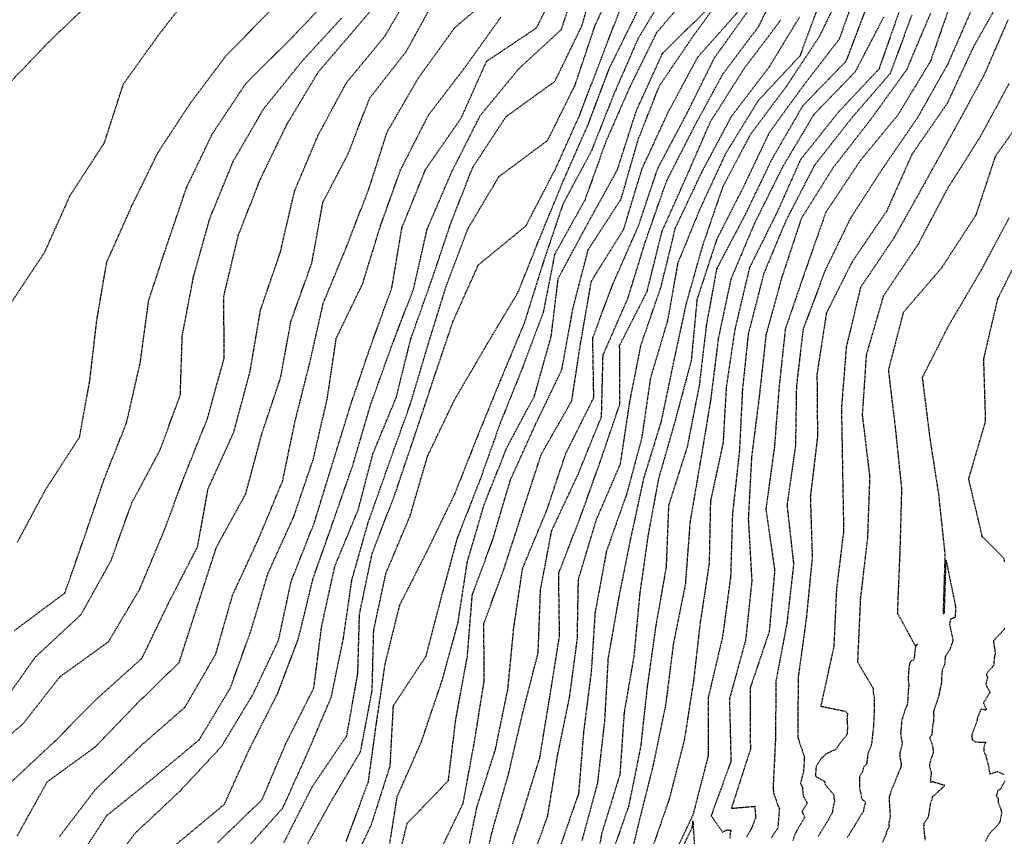
# Model space of a CAD drawing. Units: feet. Extents: x 2026946 to 2036683, y 13721141 to 13728098.
# Drawn here: x 2027631 to 2027866, y 13724647 to 13724841 of the extents above; entities that cross this region are included whole.
import ezdxf

# ---------------------------------------------------------------- set-up
doc = ezdxf.new("R2010")
doc.units = ezdxf.units.FT
doc.header["$MEASUREMENT"] = 0
doc.linetypes.add('HIDDEN2', pattern=[0.1875, 0.125, -0.0625])
for name, color, linetype in [('C-TOPO-EG1228500', 1, 'Continuous'), ('CE-TOPO-MAJR', 37, 'HIDDEN2'), ('CE-TOPO-MINR', 39, 'HIDDEN2')]:
    doc.layers.add(name, color=color, linetype=linetype)

# ---------------------------------------------------------------- blocks, each defined once
blk = doc.blocks.new('*U103')
at = {"layer": 'CE-TOPO-MAJR', "color": 37, "linetype": 'HIDDEN2', "lineweight": -3}
for points, elevation in [([(2027872.41, 13724820.76), (2027863.93, 13724808.84), (2027863.86, 13724808.73), (2027859.24, 13724794.78), (2027859.17, 13724794.66), (2027851.1, 13724782.24), (2027851.03, 13724782.13), (2027841.92, 13724771.53), (2027841.88, 13724771.41), (2027838.38, 13724757.88), (2027838.37, 13724757.75), (2027840.06, 13724743.58), (2027840.07, 13724743.45), (2027841.52, 13724729.41), (2027841.51, 13724729.28), (2027841.11, 13724714.63), (2027841.1, 13724714.5), (2027840.51, 13724700.04), (2027840.5, 13724699.9), (2027840.57, 13724699.78), (2027840.57, 13724699.77), (2027840.57, 13724699.77), (2027840.58, 13724699.77), (2027840.58, 13724699.76), (2027840.63, 13724699.66), (2027840.66, 13724699.58), (2027840.66, 13724699.59), (2027840.68, 13724699.55), (2027841.84, 13724697.5), (2027844.75, 13724692.08), (2027845.17, 13724692.51), (2027845.2, 13724692.51), (2027845.18, 13724692.22), (2027844.85, 13724691.89), (2027844.75, 13724691.3), (2027844.48, 13724688.77), (2027843.59, 13724688.27), (2027843.4, 13724687.67), (2027843.16, 13724685.93), (2027843.12, 13724684.47), (2027843.07, 13724684.36), (2027843.1, 13724683.95), (2027843.27, 13724682.6), (2027843.09, 13724681.43), (2027842.96, 13724678.56), (2027842.8, 13724677.84), (2027842.53, 13724677.23), (2027842.2, 13724676.45), (2027841.73, 13724674.83), (2027841.51, 13724674.19), (2027841.5, 13724673.68), (2027841.36, 13724671.82), (2027841.29, 13724671.22), (2027841.38, 13724670.34), (2027841.67, 13724668.8), (2027841.12, 13724666.59), (2027841.14, 13724665.4), (2027841.44, 13724663.87), (2027841.3, 13724662.98), (2027840.8, 13724661.84), (2027839.73, 13724659.16), (2027839.48, 13724658.55), (2027839.33, 13724658.28), (2027838.55, 13724656.04), (2027838.58, 13724654.94), (2027838.81, 13724651.52), (2027838.73, 13724650.89), (2027838.48, 13724649.95), (2027838.53, 13724648.98), (2027837.98, 13724647.81), (2027837.79, 13724647.13), (2027837.01, 13724645.22)], 990), ([(2027853.27, 13724845.36), (2027848.42, 13724831.48), (2027848.37, 13724831.37), (2027840.71, 13724818.74), (2027840.64, 13724818.64), (2027831.68, 13724807.76), (2027831.61, 13724807.67), (2027823.48, 13724795.47), (2027823.42, 13724795.37), (2027818.54, 13724781.48), (2027818.5, 13724781.37), (2027813.8, 13724767.64), (2027813.77, 13724767.53), (2027812.31, 13724753.85), (2027812.29, 13724753.74), (2027811.18, 13724739.48), (2027811.17, 13724739.36), (2027809.15, 13724724.71), (2027809.15, 13724724.59), (2027811.24, 13724710.15), (2027811.25, 13724710.03), (2027809.94, 13724695.5), (2027809.93, 13724695.38), (2027805.4, 13724682.02), (2027805.37, 13724681.91), (2027805.45, 13724667.48), (2027805.45, 13724667.36), (2027800.97, 13724653.47), (2027800.94, 13724653.37), (2027800.96, 13724653.34), (2027800.96, 13724653.34), (2027800.96, 13724653.34), (2027800.97, 13724653.34), (2027800.97, 13724653.34), (2027800.97, 13724653.34), (2027800.98, 13724653.34), (2027801, 13724653.34), (2027801, 13724653.34), (2027801.01, 13724653.34), (2027801.05, 13724653.34), (2027801.7, 13724653.39), (2027802.53, 13724653.46), (2027806.5, 13724653.81), (2027806.48, 13724653.61), (2027806.72, 13724651.2), (2027806.7, 13724651.01), (2027806.48, 13724650.58), (2027806.24, 13724649.89), (2027805.72, 13724648.54), (2027805.6, 13724648.27), (2027804.49, 13724646.47)], 985), ([(2027833.51, 13724845.32), (2027828.22, 13724831.42), (2027828.16, 13724831.34), (2027817.96, 13724820.82), (2027817.9, 13724820.74), (2027810.54, 13724808.01), (2027810.49, 13724807.91), (2027804.32, 13724795.07), (2027804.27, 13724794.97), (2027797.42, 13724781.97), (2027797.39, 13724781.87), (2027794.93, 13724768.44), (2027794.92, 13724768.34), (2027793.25, 13724754.12), (2027793.22, 13724754.02), (2027790.37, 13724739.43), (2027790.34, 13724739.33), (2027785.94, 13724725.55), (2027785.93, 13724725.45), (2027785.36, 13724710.87), (2027785.34, 13724710.77), (2027782.84, 13724696.54), (2027782.83, 13724696.43), (2027780.87, 13724682.5), (2027780.85, 13724682.4), (2027779.28, 13724668.09), (2027779.27, 13724667.99), (2027776.42, 13724653.91), (2027776.39, 13724653.81), (2027771.53, 13724639.86)], 980), ([(2027746.26, 13724637.45), (2027750.9, 13724651.36), (2027750.92, 13724651.45), (2027755.21, 13724665.36), (2027755.24, 13724665.45), (2027757.58, 13724679.7), (2027757.6, 13724679.79), (2027759.93, 13724694.39), (2027759.93, 13724694.48), (2027759.73, 13724709.36), (2027759.75, 13724709.45), (2027764.81, 13724722.48), (2027764.85, 13724722.56), (2027769.55, 13724735.74), (2027769.59, 13724735.83), (2027774.34, 13724749.77), (2027774.34, 13724749.86), (2027774.27, 13724763.7), (2027774.31, 13724763.79), (2027780.8, 13724776.5), (2027780.83, 13724776.59), (2027784.39, 13724790.91), (2027784.43, 13724791), (2027789.99, 13724803.44), (2027790.03, 13724803.52), (2027795.94, 13724817.02), (2027795.98, 13724817.1), (2027803.93, 13724829.65), (2027803.98, 13724829.72), (2027812.77, 13724841.37)], 975), ([(2027719.06, 13724642.54), (2027721.2, 13724656.07), (2027721.23, 13724656.15), (2027727.05, 13724669.35), (2027727.06, 13724669.43), (2027731.8, 13724683.44), (2027731.85, 13724683.51), (2027735.71, 13724697.54), (2027735.73, 13724697.62), (2027737.93, 13724712.02), (2027737.95, 13724712.1), (2027741.92, 13724725.66), (2027741.95, 13724725.74), (2027747.37, 13724739.34), (2027747.4, 13724739.42), (2027753.92, 13724751.57), (2027753.95, 13724751.64), (2027757.92, 13724765.77), (2027757.95, 13724765.84), (2027759.62, 13724779.65), (2027759.64, 13724779.73), (2027766.6, 13724792.66), (2027766.64, 13724792.73), (2027773.72, 13724805.54), (2027773.74, 13724805.62), (2027778.29, 13724819.71), (2027778.32, 13724819.79), (2027784.5, 13724833.34), (2027784.54, 13724833.41), (2027794.71, 13724843.35)], 970), ([(2027683.98, 13724642.29), (2027693.92, 13724653.41), (2027693.95, 13724653.47), (2027699.94, 13724666.79), (2027699.97, 13724666.86), (2027705.49, 13724679.85), (2027708.36, 13724693.76), (2027708.37, 13724693.83), (2027710.4, 13724707.8), (2027710.42, 13724707.87), (2027714.39, 13724721.8), (2027714.41, 13724721.86), (2027719.39, 13724735.87), (2027719.4, 13724735.93), (2027724.38, 13724749.79), (2027724.4, 13724749.85), (2027728.61, 13724764.01), (2027728.62, 13724764.07), (2027728.65, 13724764.14), (2027733.05, 13724778.29), (2027738.07, 13724791.48), (2027738.1, 13724791.54), (2027738.12, 13724791.61), (2027745.44, 13724803.89), (2027745.48, 13724803.94), (2027757.02, 13724812.52), (2027757.08, 13724812.56), (2027763.61, 13724825.71), (2027763.64, 13724825.78), (2027768.36, 13724839.8), (2027768.38, 13724839.87), (2027774.52, 13724853.39)], 965), ([(2027640.69, 13724646.61), (2027640.72, 13724646.66), (2027649.33, 13724657.97), (2027649.38, 13724658), (2027659.92, 13724668.1), (2027659.96, 13724668.14), (2027670.53, 13724677.39), (2027670.57, 13724677.42), (2027677.93, 13724690.09), (2027677.94, 13724690.14), (2027681.93, 13724704.11), (2027681.95, 13724704.17), (2027688.14, 13724717.6), (2027688.17, 13724717.65), (2027693.89, 13724731.41), (2027693.9, 13724731.46), (2027696.79, 13724745.37), (2027696.8, 13724745.42), (2027700.44, 13724759.87), (2027700.45, 13724759.92), (2027703.56, 13724773.73), (2027703.58, 13724773.79), (2027709.19, 13724787.37), (2027709.2, 13724787.42), (2027714.4, 13724800.88), (2027714.43, 13724800.93), (2027718.78, 13724814.51), (2027718.8, 13724814.56), (2027726.2, 13724827.36), (2027726.23, 13724827.41), (2027734.86, 13724839.36), (2027734.89, 13724839.41), (2027746.24, 13724849.04)], 960), ([(2027629.94, 13724695.75), (2027641.9, 13724704.63), (2027641.93, 13724704.66), (2027646.78, 13724718.51), (2027646.8, 13724718.55), (2027651.35, 13724731.94), (2027651.38, 13724731.98), (2027656.68, 13724745.37), (2027656.69, 13724745.41), (2027659.92, 13724759.61), (2027659.93, 13724759.66), (2027661.92, 13724774.39), (2027661.93, 13724774.43), (2027666.34, 13724787.8), (2027666.36, 13724787.84), (2027670.97, 13724801.37), (2027670.99, 13724801.41), (2027677.12, 13724814.16), (2027677.15, 13724814.2), (2027685.11, 13724826.18), (2027685.14, 13724826.21), (2027695.16, 13724836.12), (2027695.2, 13724836.16), (2027704.94, 13724846.35)], 955)]:
    blk.add_lwpolyline(points, dxfattribs=dict(at, elevation=elevation))
at = {"layer": 'CE-TOPO-MINR', "color": 39, "linetype": 'HIDDEN2', "lineweight": -3}
for points, elevation in [([(2027871.07, 13724788.11), (2027864.48, 13724774.89), (2027864.41, 13724774.77), (2027861.11, 13724760.68), (2027861.05, 13724760.56), (2027861.5, 13724745.8), (2027861.52, 13724745.66), (2027857.48, 13724731.87), (2027857.5, 13724731.74), (2027860.67, 13724718.28), (2027860.69, 13724718.15), (2027860.75, 13724718.06), (2027860.75, 13724718.06), (2027860.76, 13724718.07), (2027860.76, 13724718.07), (2027860.76, 13724718.07), (2027860.77, 13724718.06), (2027860.77, 13724718.06), (2027860.79, 13724718.06), (2027860.8, 13724718.06), (2027860.81, 13724718.05), (2027865.77, 13724713.1), (2027865.78, 13724713.1), (2027865.81, 13724712.99), (2027866.12, 13724712.05)], 992), ([(2027866.1, 13724696.39), (2027865.96, 13724695.95), (2027865.19, 13724695.11), (2027863.44, 13724693.22), (2027863.71, 13724691.23), (2027863.88, 13724690.18), (2027863.68, 13724689.72), (2027863.48, 13724687.36), (2027862.04, 13724685.74), (2027861.72, 13724685.21), (2027862.05, 13724684.54), (2027861.86, 13724683.95), (2027861.63, 13724682.94), (2027861.86, 13724682.31), (2027862.53, 13724681.13), (2027862.56, 13724680.85), (2027861.04, 13724678.44), (2027861.69, 13724676.98), (2027861.66, 13724676.85), (2027861.66, 13724676.81), (2027861.57, 13724676.72), (2027860.49, 13724677), (2027859.63, 13724674.93), (2027859.45, 13724673.94), (2027858.28, 13724670.81), (2027858.27, 13724670.16), (2027858.39, 13724669.68), (2027859.08, 13724669.15), (2027861.63, 13724669.07), (2027861.13, 13724667.92), (2027861.17, 13724666.95), (2027861.6, 13724665.87), (2027862.25, 13724663.35), (2027862.6, 13724661.47), (2027864.41, 13724662.12), (2027866.07, 13724661.34)], 992), ([(2027866.23, 13724659.9), (2027864.99, 13724657.73), (2027864.56, 13724657.64), (2027864.05, 13724656.24), (2027864.6, 13724655.69), (2027864.59, 13724654.74), (2027865.25, 13724652.94), (2027865.38, 13724652.24), (2027864.99, 13724650.22), (2027864.86, 13724649.85), (2027863.56, 13724648.32), (2027862.98, 13724647.85), (2027862.19, 13724646.77), (2027861.54, 13724645.45)], 992), ([(2027867.18, 13724794.1), (2027860.44, 13724781.51), (2027860.36, 13724781.39), (2027852.86, 13724768.6), (2027852.77, 13724768.5), (2027846.49, 13724756.09), (2027846.46, 13724755.97), (2027846.47, 13724755.84), (2027848.24, 13724741.75), (2027848.25, 13724741.62), (2027850.38, 13724727.89), (2027850.37, 13724727.76), (2027851.86, 13724713.8), (2027851.86, 13724713.67), (2027851.42, 13724699.82), (2027851.46, 13724699.75), (2027851.47, 13724699.75), (2027851.47, 13724699.75), (2027851.47, 13724699.76), (2027851.47, 13724699.76), (2027851.47, 13724699.76), (2027851.47, 13724699.75), (2027851.47, 13724699.76), (2027851.48, 13724699.76), (2027851.48, 13724699.76), (2027851.5, 13724699.77), (2027851.51, 13724699.78), (2027851.52, 13724699.78), (2027851.52, 13724699.79), (2027851.55, 13724699.81), (2027851.62, 13724699.86), (2027851.75, 13724699.95), (2027852.14, 13724712.48), (2027854.34, 13724701.66), (2027854.37, 13724700.62), (2027854.31, 13724698.87), (2027853.94, 13724698.68), (2027853.32, 13724698.45), (2027853.21, 13724698.41), (2027852.94, 13724697.29), (2027853.77, 13724693.45), (2027853.77, 13724693.29), (2027853.68, 13724693.06), (2027853.05, 13724691.15), (2027851.93, 13724689.48), (2027851.77, 13724687.5), (2027851.2, 13724686.35), (2027851.13, 13724685.3), (2027851.01, 13724683.16), (2027850.99, 13724683.05), (2027850.77, 13724682.15), (2027850.42, 13724680.28), (2027850.04, 13724679.05), (2027849.1, 13724676.31), (2027849.14, 13724676.12), (2027849.2, 13724675.14), (2027849.11, 13724673.87), (2027848.91, 13724672.98), (2027848.75, 13724670.86), (2027848.52, 13724670.55), (2027848.21, 13724670.05), (2027848.61, 13724669.25), (2027848.99, 13724667.71), (2027849.06, 13724666.6), (2027848.15, 13724663.84), (2027848.15, 13724663.52), (2027848.61, 13724661.73), (2027848.42, 13724660.27), (2027848.37, 13724659.6), (2027848.9, 13724659.69), (2027851.73, 13724658.87), (2027851.67, 13724658.63), (2027849.79, 13724656.81), (2027848.82, 13724656.04), (2027848.72, 13724655.29), (2027848.45, 13724654.79), (2027847.95, 13724651.75), (2027847.88, 13724651.24), (2027846.84, 13724649.67), (2027846.78, 13724648.73), (2027847.12, 13724645.7)], 991), ([(2027867.16, 13724826.15), (2027860.32, 13724813.51), (2027860.26, 13724813.4), (2027852.45, 13724801.04), (2027852.38, 13724800.93), (2027845.54, 13724787.94), (2027845.48, 13724787.83), (2027837.21, 13724775.51), (2027837.14, 13724775.4), (2027837.11, 13724775.28), (2027833.09, 13724761.4), (2027833.08, 13724761.27), (2027832.14, 13724747.17), (2027832.14, 13724747.04), (2027833.9, 13724732.47), (2027833.91, 13724732.35), (2027833.39, 13724717.92), (2027833.38, 13724717.79), (2027831.67, 13724703.16), (2027831.67, 13724703.04), (2027831.02, 13724688.3), (2027831, 13724688.18), (2027831.05, 13724688.17), (2027831.05, 13724688.16), (2027831.05, 13724688.16), (2027831.07, 13724688.14), (2027831.07, 13724688.14), (2027831.09, 13724688.12), (2027831.1, 13724688.08), (2027831.48, 13724687.41), (2027832.73, 13724685.29), (2027834.7, 13724682.02), (2027834.71, 13724681.96), (2027834.71, 13724681.66), (2027834.79, 13724680.68), (2027835.04, 13724679.45), (2027834.98, 13724678.95), (2027834.98, 13724677.09), (2027834.98, 13724676.85), (2027834.95, 13724675.47), (2027834.85, 13724673.49), (2027834.65, 13724671.28), (2027834.6, 13724670.92), (2027834.39, 13724668.97), (2027834.2, 13724668.07), (2027833.48, 13724666.39), (2027833.18, 13724663.84), (2027832.41, 13724663.15), (2027832.38, 13724662.66), (2027832.1, 13724661.83), (2027831.47, 13724660.85), (2027831.48, 13724658.98), (2027831.51, 13724657.88), (2027831.81, 13724656.92), (2027831.94, 13724655.81), (2027832.16, 13724655.45), (2027832.9, 13724654.79), (2027832.5, 13724653.29), (2027832.38, 13724652.44), (2027832.01, 13724652.01), (2027830.45, 13724649.41), (2027830.38, 13724649.24), (2027830.28, 13724649.03), (2027830.13, 13724648.88), (2027828.54, 13724646.34)], 989), ([(2027866.9, 13724841.33), (2027861.21, 13724828.17), (2027861.15, 13724828.06), (2027854.16, 13724815.22), (2027854.09, 13724815.12), (2027847.01, 13724802.37), (2027846.95, 13724802.25), (2027839.84, 13724789.54), (2027839.77, 13724789.43), (2027831.79, 13724777.59), (2027831.73, 13724777.49), (2027828.35, 13724763.45), (2027828.33, 13724763.33), (2027827.17, 13724748.72), (2027827.17, 13724748.59), (2027827.44, 13724733.92), (2027827.43, 13724733.8), (2027827.69, 13724719.65), (2027827.7, 13724719.53), (2027825.99, 13724705.53), (2027825.98, 13724705.4), (2027825.36, 13724691.98), (2027825.34, 13724691.86), (2027822.28, 13724677.81), (2027822.28, 13724677.68), (2027822.3, 13724677.65), (2027822.31, 13724677.64), (2027822.32, 13724677.64), (2027822.33, 13724677.65), (2027822.47, 13724677.64), (2027822.49, 13724677.63), (2027822.66, 13724677.58), (2027828.04, 13724676.48), (2027828.47, 13724676.06), (2027828.59, 13724675.89), (2027828.6, 13724675.73), (2027828.57, 13724675.45), (2027828.48, 13724674.37), (2027828.55, 13724673.76), (2027828.62, 13724672.62), (2027828.57, 13724671.95), (2027828.56, 13724671.14), (2027828.27, 13724670.56), (2027826.96, 13724669), (2027825.82, 13724667.34), (2027824.1, 13724666.57), (2027823.43, 13724666.23), (2027822.51, 13724665.33), (2027822.23, 13724665), (2027822.14, 13724664.91), (2027822.13, 13724664.9), (2027821.13, 13724663.3), (2027821.1, 13724662.79), (2027820.96, 13724661.15), (2027820.99, 13724660.96), (2027823.12, 13724659.76), (2027823.33, 13724659), (2027823.44, 13724658.81), (2027825.31, 13724656.61), (2027825.37, 13724655.68), (2027825.51, 13724655.01), (2027825.09, 13724653.09), (2027825.02, 13724652.56), (2027825.01, 13724652.33), (2027824.96, 13724652.19), (2027824.78, 13724651.99), (2027824.3, 13724651.11), (2027824.2, 13724650.78), (2027823.29, 13724649.36), (2027822.15, 13724647.47), (2027821.59, 13724646.58)], 988), ([(2027865.9, 13724847.67), (2027858.62, 13724834.79), (2027858.57, 13724834.68), (2027852.43, 13724821.46), (2027852.37, 13724821.35), (2027844.07, 13724809.36), (2027844, 13724809.26), (2027837.95, 13724795.71), (2027837.89, 13724795.61), (2027829.76, 13724783.67), (2027829.71, 13724783.56), (2027823.61, 13724771.47), (2027823.57, 13724771.35), (2027821.34, 13724756.88), (2027821.33, 13724756.77), (2027821.46, 13724741.95), (2027821.45, 13724741.83), (2027819.77, 13724727.65), (2027819.75, 13724727.53), (2027820.2, 13724713.49), (2027820.22, 13724713.37), (2027818.79, 13724698.64), (2027818.77, 13724698.52), (2027816.86, 13724684.57), (2027816.84, 13724684.45), (2027816.77, 13724670.35), (2027816.77, 13724670.23), (2027816.78, 13724670.1), (2027816.79, 13724670.1), (2027816.79, 13724670.1), (2027816.8, 13724670.09), (2027816.8, 13724670.08), (2027816.8, 13724670.08), (2027816.82, 13724670.06), (2027816.84, 13724670.01), (2027818.32, 13724665.62), (2027818.21, 13724663.29), (2027818.14, 13724662.31), (2027818.14, 13724662.26), (2027818.15, 13724662.18), (2027817.4, 13724659.27), (2027817.85, 13724658.33), (2027818.04, 13724656.34), (2027818.79, 13724655.01), (2027818.92, 13724654.7), (2027818.89, 13724654.25), (2027818.18, 13724653.27), (2027817.85, 13724652.66), (2027817.84, 13724652.53), (2027817.83, 13724652.46), (2027818.41, 13724651.17), (2027816.7, 13724648.28), (2027816.56, 13724648.09), (2027816.33, 13724647.55), (2027816.13, 13724647.18), (2027815.58, 13724645.67)], 987), ([(2027858.16, 13724843.64), (2027852.59, 13724830.89), (2027852.55, 13724830.77), (2027845.39, 13724818.09), (2027845.33, 13724817.98), (2027837.25, 13724806.23), (2027837.17, 13724806.14), (2027829.39, 13724794.09), (2027829.32, 13724793.99), (2027823.25, 13724781.5), (2027823.21, 13724781.38), (2027818.05, 13724767.58), (2027818.01, 13724767.46), (2027816.44, 13724754), (2027816.43, 13724753.88), (2027816.2, 13724739.77), (2027816.19, 13724739.65), (2027814.2, 13724725.76), (2027814.18, 13724725.64), (2027815.74, 13724711.66), (2027815.76, 13724711.54), (2027814.19, 13724697.74), (2027814.18, 13724697.61), (2027811.59, 13724683.84), (2027811.55, 13724683.73), (2027811.43, 13724669.96), (2027811.43, 13724669.84), (2027811.44, 13724669.66), (2027811.44, 13724669.61), (2027811.41, 13724669.27), (2027810.86, 13724658.16), (2027811.01, 13724656.74), (2027811.25, 13724656.16), (2027811.59, 13724655.32), (2027812.01, 13724653.95), (2027812.4, 13724653.31), (2027812.35, 13724653.04), (2027812.31, 13724652.51), (2027811.98, 13724648.6), (2027811.82, 13724648.26), (2027810.99, 13724647.14), (2027810.48, 13724646.28)], 986), ([(2027848.41, 13724842.89), (2027842.74, 13724829.49), (2027842.7, 13724829.38), (2027834.09, 13724817.47), (2027834.02, 13724817.39), (2027825.3, 13724806.18), (2027825.22, 13724806.09), (2027817.6, 13724793.88), (2027817.54, 13724793.77), (2027813.09, 13724780.36), (2027813.05, 13724780.26), (2027809.19, 13724766.27), (2027809.16, 13724766.15), (2027809.15, 13724766.04), (2027807.59, 13724751.73), (2027807.58, 13724751.62), (2027805.75, 13724737.2), (2027805.73, 13724737.08), (2027804.96, 13724722.42), (2027804.95, 13724722.3), (2027805.79, 13724707.52), (2027805.78, 13724707.41), (2027804.3, 13724693.39), (2027800.49, 13724679.5), (2027800.46, 13724679.39), (2027800.46, 13724679.27), (2027800.81, 13724664.5), (2027796.15, 13724651.69), (2027796.12, 13724651.57), (2027796.12, 13724651.48), (2027796.12, 13724651.48), (2027796.12, 13724651.47), (2027796.13, 13724651.47), (2027796.13, 13724651.47), (2027796.16, 13724651.46), (2027796.16, 13724651.46), (2027796.16, 13724651.46), (2027796.19, 13724651.45), (2027798.84, 13724647.62), (2027799.33, 13724647.89), (2027799.69, 13724648.1), (2027799.94, 13724648.14), (2027800.09, 13724648.16), (2027800.12, 13724648.15), (2027800.78, 13724648.08), (2027800.61, 13724647.23), (2027800.58, 13724646.23)], 984), ([(2027843.94, 13724842.42), (2027838.84, 13724828.64), (2027838.8, 13724828.53), (2027830.01, 13724818.36), (2027829.93, 13724818.28), (2027820.79, 13724806.7), (2027820.72, 13724806.61), (2027820.68, 13724806.51), (2027813.93, 13724793.42), (2027813.88, 13724793.31), (2027808.6, 13724780.72), (2027808.58, 13724780.61), (2027804.94, 13724766.39), (2027804.92, 13724766.29), (2027803.54, 13724753), (2027803.54, 13724752.9), (2027802.82, 13724738.29), (2027802.8, 13724738.18), (2027801.17, 13724723.41), (2027801.17, 13724723.29), (2027800.74, 13724708.59), (2027800.72, 13724708.48), (2027798.85, 13724694.48), (2027798.84, 13724694.37), (2027795.44, 13724679.91), (2027795.42, 13724679.8), (2027795.41, 13724665.92), (2027795.38, 13724665.81), (2027791.71, 13724651.62), (2027791.67, 13724651.52), (2027785.93, 13724639.55)], 983), ([(2027787.07, 13724639.34), (2027791.66, 13724648.91), (2027791.73, 13724650.13), (2027791.74, 13724650.32), (2027791.77, 13724649.92), (2027792.35, 13724639.64)], 983), ([(2027840.97, 13724843.37), (2027836.14, 13724829.65), (2027836.08, 13724829.54), (2027826.59, 13724819.46), (2027826.52, 13724819.38), (2027817.44, 13724808.01), (2027817.38, 13724807.92), (2027811.88, 13724795.56), (2027811.83, 13724795.46), (2027805.24, 13724782.19), (2027805.2, 13724782.09), (2027801.78, 13724767.65), (2027801.75, 13724767.54), (2027799.69, 13724753.73), (2027799.68, 13724753.62), (2027798.94, 13724740.46), (2027798.92, 13724740.35), (2027795.94, 13724726.62), (2027795.92, 13724726.51), (2027795.62, 13724711.76), (2027795.61, 13724711.65), (2027793.52, 13724697.87), (2027793.49, 13724697.76), (2027791.92, 13724683.97), (2027791.91, 13724683.85), (2027789.7, 13724669.67), (2027789.68, 13724669.56), (2027786.12, 13724655.63), (2027786.09, 13724655.52), (2027781.41, 13724641.97)], 982), ([(2027837.24, 13724841.96), (2027830.44, 13724828.91), (2027820.67, 13724818.82), (2027820.6, 13724818.74), (2027820.54, 13724818.65), (2027813.12, 13724806.22), (2027813.08, 13724806.12), (2027806.47, 13724792.87), (2027806.42, 13724792.77), (2027800.77, 13724779.4), (2027800.76, 13724779.3), (2027797.81, 13724765.41), (2027797.8, 13724765.3), (2027795.94, 13724750.54), (2027795.92, 13724750.43), (2027793.5, 13724735.85), (2027793.47, 13724735.74), (2027791.03, 13724721.41), (2027791.03, 13724721.3), (2027789.93, 13724706.71), (2027789.91, 13724706.6), (2027787.08, 13724692.56), (2027787.06, 13724692.46), (2027785.24, 13724678.1), (2027785.23, 13724677.99), (2027782.29, 13724663.77), (2027782.27, 13724663.66), (2027778.7, 13724649.42), (2027778.67, 13724649.31), (2027775.38, 13724635.42)], 981), ([(2027828.44, 13724850.83), (2027821.96, 13724837.48), (2027821.93, 13724837.39), (2027814.03, 13724825.43), (2027813.96, 13724825.36), (2027805.45, 13724813.96), (2027805.4, 13724813.87), (2027798.84, 13724801.44), (2027798.8, 13724801.35), (2027794.06, 13724787.54), (2027794.02, 13724787.45), (2027790.11, 13724773.61), (2027790.09, 13724773.52), (2027787.21, 13724760.19), (2027787.18, 13724760.09), (2027784.19, 13724745.7), (2027784.17, 13724745.6), (2027779.96, 13724731.89), (2027779.93, 13724731.8), (2027776.83, 13724717.46), (2027776.8, 13724717.36), (2027774.04, 13724703.56), (2027774.02, 13724703.46), (2027771.5, 13724689.02), (2027771.49, 13724688.92), (2027770.66, 13724674.18), (2027770.65, 13724674.09), (2027768.98, 13724659.47), (2027768.98, 13724659.36), (2027765.21, 13724645.46)], 978), ([(2027831.36, 13724849.97), (2027826.67, 13724836.79), (2027826.62, 13724836.69), (2027817.99, 13724825.48), (2027817.93, 13724825.4), (2027809.99, 13724814.46), (2027809.93, 13724814.38), (2027803.85, 13724801.59), (2027803.8, 13724801.5), (2027797.4, 13724788.91), (2027797.37, 13724788.81), (2027792.74, 13724774.71), (2027792.71, 13724774.61), (2027791.34, 13724760.09), (2027791.32, 13724759.99), (2027787.54, 13724745.9), (2027787.52, 13724745.8), (2027783.54, 13724731.9), (2027783.51, 13724731.81), (2027781.07, 13724718.59), (2027781.04, 13724718.49), (2027779.08, 13724704.61), (2027779.06, 13724704.51), (2027777.68, 13724689.74), (2027777.66, 13724689.63), (2027775.33, 13724676.08), (2027775.32, 13724675.98), (2027774.33, 13724661.47), (2027774.32, 13724661.37), (2027770.05, 13724647.56), (2027770.02, 13724647.46), (2027767.46, 13724633.95)], 979), ([(2027821.96, 13724845.39), (2027817.28, 13724832.77), (2027817.23, 13724832.68), (2027807.35, 13724822.07), (2027807.28, 13724821.99), (2027799.55, 13724809.44), (2027799.5, 13724809.35), (2027793.35, 13724796.06), (2027793.31, 13724795.97), (2027788.12, 13724783.28), (2027788.1, 13724783.18), (2027785.7, 13724769.69), (2027785.67, 13724769.59), (2027781.59, 13724755.79), (2027781.58, 13724755.7), (2027779.56, 13724741.82), (2027779.55, 13724741.72), (2027775.95, 13724728.3), (2027775.91, 13724728.21), (2027771.12, 13724714.61), (2027771.09, 13724714.51), (2027768.38, 13724699.89), (2027768.38, 13724699.79), (2027767.48, 13724685.89), (2027767.47, 13724685.8), (2027765.68, 13724671.7), (2027765.66, 13724671.6), (2027764.48, 13724656.89), (2027764.46, 13724656.79), (2027759.72, 13724643.22)], 977), ([(2027752.01, 13724637.48), (2027757.08, 13724651.38), (2027757.11, 13724651.48), (2027759.46, 13724665.85), (2027759.48, 13724665.95), (2027762.31, 13724679.76), (2027762.33, 13724679.86), (2027764.17, 13724693.63), (2027764.44, 13724707.8), (2027764.44, 13724707.9), (2027764.47, 13724707.99), (2027768.74, 13724722.19), (2027768.78, 13724722.28), (2027774.44, 13724735.39), (2027774.47, 13724735.48), (2027776.68, 13724750.11), (2027776.68, 13724750.2), (2027779.39, 13724763.92), (2027779.43, 13724764), (2027784.12, 13724777.56), (2027784.15, 13724777.66), (2027787.59, 13724791.73), (2027787.63, 13724791.81), (2027793.93, 13724805.14), (2027793.97, 13724805.23), (2027800.97, 13724818.33), (2027801.02, 13724818.42), (2027809.92, 13724830.06), (2027809.98, 13724830.14), (2027817.24, 13724842.07)], 976), ([(2027740.53, 13724632.83), (2027743.74, 13724647.33), (2027743.76, 13724647.42), (2027747.76, 13724661.49), (2027747.78, 13724661.58), (2027751.16, 13724676.08), (2027751.18, 13724676.17), (2027754.83, 13724690.41), (2027754.84, 13724690.5), (2027755.39, 13724705.33), (2027755.4, 13724705.42), (2027758.05, 13724719.46), (2027758.09, 13724719.55), (2027764.34, 13724732.9), (2027764.37, 13724732.99), (2027769.91, 13724746.63), (2027769.95, 13724746.72), (2027770.31, 13724761.32), (2027770.31, 13724761.41), (2027776.26, 13724774.97), (2027776.29, 13724775.06), (2027780.5, 13724788.73), (2027780.54, 13724788.81), (2027785.46, 13724802.86), (2027785.49, 13724802.95), (2027791.91, 13724815.55), (2027791.95, 13724815.63), (2027798.87, 13724828.36), (2027798.92, 13724828.44), (2027807.45, 13724839.79), (2027807.5, 13724839.86), (2027813.97, 13724853.26)], 974), ([(2027737.34, 13724639.47), (2027740.25, 13724653.7), (2027744.63, 13724667.3), (2027744.65, 13724667.39), (2027747.59, 13724681.62), (2027747.61, 13724681.71), (2027749.02, 13724696.4), (2027749.02, 13724696.49), (2027749.05, 13724696.57), (2027751.13, 13724710.58), (2027751.16, 13724710.66), (2027756.9, 13724724.41), (2027756.93, 13724724.49), (2027761.41, 13724737.9), (2027761.46, 13724737.97), (2027768.08, 13724751.22), (2027768.1, 13724751.31), (2027767.86, 13724765.46), (2027767.88, 13724765.55), (2027772.75, 13724778.56), (2027772.8, 13724778.64), (2027778.77, 13724792.21), (2027778.8, 13724792.3), (2027783.38, 13724805.94), (2027783.42, 13724806.02), (2027790.31, 13724819.01), (2027790.35, 13724819.09), (2027796.95, 13724832.37), (2027797.01, 13724832.43), (2027805.3, 13724844.02)], 973), ([(2027730.62, 13724641.43), (2027736.86, 13724654.38), (2027736.92, 13724654.44), (2027739.61, 13724669.02), (2027739.62, 13724669.1), (2027741.92, 13724683.49), (2027741.94, 13724683.58), (2027741.89, 13724697.38), (2027741.9, 13724697.47), (2027746.73, 13724710.53), (2027746.75, 13724710.61), (2027751.14, 13724724.12), (2027751.16, 13724724.21), (2027755.57, 13724737.7), (2027755.6, 13724737.78), (2027762.82, 13724750.44), (2027762.86, 13724750.51), (2027764.98, 13724764.39), (2027765, 13724764.48), (2027767.51, 13724778.92), (2027767.53, 13724779.01), (2027775.21, 13724791.35), (2027775.26, 13724791.43), (2027779.58, 13724805.7), (2027779.6, 13724805.78), (2027785.82, 13724819.25), (2027785.85, 13724819.32), (2027792.87, 13724832.38), (2027792.92, 13724832.45), (2027802.6, 13724843.35)], 972), ([(2027719.98, 13724635.45), (2027723.6, 13724649.67), (2027723.61, 13724649.75), (2027733.37, 13724659.88), (2027733.41, 13724659.95), (2027735.2, 13724674.64), (2027735.23, 13724674.72), (2027737.91, 13724689.36), (2027737.94, 13724689.44), (2027739.12, 13724704.16), (2027739.14, 13724704.25), (2027744.02, 13724717.44), (2027744.04, 13724717.52), (2027748.23, 13724731.66), (2027748.27, 13724731.74), (2027754.27, 13724745), (2027754.31, 13724745.07), (2027760.47, 13724757.89), (2027760.49, 13724757.97), (2027763.15, 13724772.56), (2027763.16, 13724772.64), (2027766.77, 13724786.49), (2027766.81, 13724786.57), (2027774.63, 13724798.63), (2027774.67, 13724798.7), (2027778.65, 13724812.63), (2027778.67, 13724812.71), (2027783.73, 13724825.54), (2027783.77, 13724825.62), (2027791.92, 13724837.58), (2027791.98, 13724837.64), (2027800.42, 13724849.35)], 971), ([(2027792.63, 13724849.38), (2027783.11, 13724838.31), (2027783.07, 13724838.24), (2027776.75, 13724825.44), (2027776.72, 13724825.37), (2027771.02, 13724812.39), (2027770.99, 13724812.32), (2027765.97, 13724798.34), (2027765.93, 13724798.27), (2027758.78, 13724785.45), (2027758.75, 13724785.37), (2027756.02, 13724771.51), (2027756, 13724771.43), (2027751.22, 13724758.7), (2027751.19, 13724758.62), (2027745.9, 13724745.49), (2027745.87, 13724745.42), (2027740.88, 13724731.44), (2027740.85, 13724731.37), (2027735.56, 13724717.84), (2027735.52, 13724717.77), (2027731.71, 13724703.67), (2027731.68, 13724703.6), (2027728, 13724689.52), (2027727.98, 13724689.45), (2027720.22, 13724677.7), (2027720.21, 13724677.63), (2027719.46, 13724663.44), (2027719.45, 13724663.36), (2027715, 13724649.44), (2027714.97, 13724649.36), (2027708.87, 13724636.52)], 969), ([(2027786.23, 13724849.35), (2027778.61, 13724836.77), (2027778.58, 13724836.7), (2027772.82, 13724823.42), (2027772.79, 13724823.35), (2027767.46, 13724809.91), (2027767.43, 13724809.84), (2027760.74, 13724797.41), (2027760.71, 13724797.34), (2027755.96, 13724783.23), (2027755.93, 13724783.16), (2027751.5, 13724768.97), (2027751.46, 13724768.9), (2027745.87, 13724755.5), (2027745.83, 13724755.43), (2027740.23, 13724741.73), (2027740.2, 13724741.66), (2027734.96, 13724728.39), (2027734.94, 13724728.32), (2027728.45, 13724714.92), (2027728.42, 13724714.84), (2027721.71, 13724701.65), (2027721.7, 13724701.58), (2027718.26, 13724687.73), (2027718.25, 13724687.66), (2027716.19, 13724673.65), (2027716.17, 13724673.58), (2027714.23, 13724659.42), (2027714.19, 13724659.36), (2027708.97, 13724645.43)], 968), ([(2027697.97, 13724641.43), (2027705.02, 13724654.22), (2027705.05, 13724654.29), (2027712.44, 13724666.8), (2027712.48, 13724666.86), (2027715.22, 13724681.33), (2027715.23, 13724681.4), (2027715.6, 13724695.68), (2027715.6, 13724695.75), (2027718.51, 13724709.33), (2027718.53, 13724709.41), (2027724.27, 13724722.99), (2027724.29, 13724723.06), (2027728.47, 13724737.34), (2027728.5, 13724737.41), (2027734.77, 13724750.49), (2027734.79, 13724750.56), (2027742.26, 13724763.34), (2027742.29, 13724763.41), (2027749.88, 13724776.1), (2027749.91, 13724776.17), (2027749.97, 13724776.22), (2027755.44, 13724789.9), (2027761, 13724803.33), (2027761.03, 13724803.39), (2027766.8, 13724816.45), (2027766.83, 13724816.51), (2027771.92, 13724830), (2027771.95, 13724830.07), (2027778.52, 13724843.33)], 967), ([(2027694.2, 13724645.19), (2027700.9, 13724658.38), (2027700.93, 13724658.45), (2027709.16, 13724670.61), (2027709.18, 13724670.67), (2027711.79, 13724685.36), (2027711.81, 13724685.42), (2027712.22, 13724699.63), (2027712.23, 13724699.7), (2027715.23, 13724714.06), (2027715.25, 13724714.13), (2027720.59, 13724728.02), (2027720.62, 13724728.08), (2027725.32, 13724741.97), (2027725.34, 13724742.03), (2027729.93, 13724755.81), (2027729.95, 13724755.88), (2027734.5, 13724769.36), (2027734.52, 13724769.43), (2027740.51, 13724782.78), (2027740.53, 13724782.84), (2027751.89, 13724792.17), (2027751.93, 13724792.24), (2027758.75, 13724805.38), (2027758.81, 13724805.42), (2027764.71, 13724818.56), (2027764.75, 13724818.63), (2027769.93, 13724832.25), (2027769.95, 13724832.32), (2027775.26, 13724846.02)], 966), ([(2027678.3, 13724645.09), (2027688.96, 13724655.38), (2027688.99, 13724655.44), (2027694.61, 13724668.68), (2027694.64, 13724668.75), (2027701.31, 13724681.99), (2027701.33, 13724682.05), (2027703.17, 13724696.6), (2027703.19, 13724696.67), (2027706.32, 13724710.99), (2027706.34, 13724711.05), (2027711.93, 13724724.58), (2027711.95, 13724724.65), (2027715.43, 13724737.88), (2027715.45, 13724737.95), (2027721, 13724751.37), (2027721.02, 13724751.44), (2027724.48, 13724765.37), (2027724.51, 13724765.44), (2027729.48, 13724779.37), (2027729.5, 13724779.44), (2027734.12, 13724793.18), (2027734.15, 13724793.25), (2027739.21, 13724806.11), (2027739.24, 13724806.17), (2027747.13, 13724818.19), (2027747.17, 13724818.24), (2027758.74, 13724826.58), (2027758.79, 13724826.62), (2027765.32, 13724839.99), (2027765.34, 13724840.06), (2027769.23, 13724854.08)], 964), ([(2027668.59, 13724644.81), (2027679.91, 13724654.2), (2027679.96, 13724654.25), (2027685.92, 13724667.39), (2027685.96, 13724667.45), (2027692.66, 13724680.65), (2027692.69, 13724680.71), (2027697.63, 13724693.69), (2027697.64, 13724693.76), (2027701.16, 13724708.16), (2027701.18, 13724708.22), (2027705.94, 13724721.69), (2027705.96, 13724721.75), (2027710.71, 13724735.38), (2027710.72, 13724735.45), (2027714.81, 13724749.38), (2027714.83, 13724749.44), (2027719.85, 13724763.47), (2027719.88, 13724763.53), (2027725.18, 13724777.38), (2027725.19, 13724777.45), (2027728.34, 13724791.38), (2027728.37, 13724791.45), (2027734.22, 13724805.09), (2027734.26, 13724805.15), (2027740.97, 13724818.41), (2027740.99, 13724818.47), (2027750.25, 13724829.71), (2027750.3, 13724829.75), (2027760.34, 13724838.98), (2027760.37, 13724839.04), (2027764.88, 13724852.45)], 963), ([(2027649.88, 13724635.54), (2027658.69, 13724647.4), (2027658.74, 13724647.44), (2027669.36, 13724657.4), (2027669.4, 13724657.43), (2027679.28, 13724668.04), (2027679.32, 13724668.09), (2027686.81, 13724680.51), (2027686.84, 13724680.57), (2027692.91, 13724693.39), (2027695.92, 13724707.45), (2027695.94, 13724707.5), (2027695.96, 13724707.56), (2027701.43, 13724721.39), (2027701.45, 13724721.45), (2027705.79, 13724735.54), (2027705.8, 13724735.6), (2027710.14, 13724749.6), (2027710.15, 13724749.66), (2027714.82, 13724763.39), (2027714.85, 13724763.45), (2027719.92, 13724777.4), (2027719.94, 13724777.46), (2027722.34, 13724791.78), (2027722.36, 13724791.84), (2027727.94, 13724805.59), (2027727.96, 13724805.64), (2027736.47, 13724817.92), (2027736.5, 13724817.97), (2027742.5, 13724831.38), (2027742.54, 13724831.43), (2027754.4, 13724839.39), (2027754.45, 13724839.43), (2027760.91, 13724852.41)], 962), ([(2027644.03, 13724639.49), (2027651.91, 13724651.57), (2027651.95, 13724651.61), (2027662.88, 13724660.4), (2027662.92, 13724660.44), (2027673.9, 13724669.61), (2027673.95, 13724669.65), (2027681.36, 13724681.92), (2027681.39, 13724681.98), (2027686.38, 13724695.82), (2027686.4, 13724695.88), (2027690.39, 13724709.36), (2027690.41, 13724709.42), (2027696.5, 13724722.79), (2027696.52, 13724722.85), (2027701.22, 13724736.65), (2027701.23, 13724736.71), (2027704.49, 13724750.8), (2027704.51, 13724750.86), (2027706.67, 13724765.36), (2027706.68, 13724765.42), (2027712.95, 13724778.39), (2027712.97, 13724778.45), (2027717.19, 13724792.1), (2027717.21, 13724792.16), (2027721.95, 13724805.39), (2027721.97, 13724805.44), (2027728.67, 13724818.62), (2027728.7, 13724818.67), (2027737.34, 13724829.95), (2027737.38, 13724830), (2027745.92, 13724841.95)], 961), ([(2027630.6, 13724646.78), (2027637.7, 13724659.61), (2027637.74, 13724659.65), (2027649.27, 13724668.04), (2027649.31, 13724668.08), (2027659.07, 13724678.24), (2027659.11, 13724678.28), (2027669.2, 13724688.11), (2027669.22, 13724688.17), (2027673.6, 13724701.72), (2027673.62, 13724701.77), (2027678.06, 13724715.5), (2027678.06, 13724715.55), (2027685.05, 13724728.26), (2027685.07, 13724728.31), (2027688.87, 13724742.45), (2027688.88, 13724742.51), (2027693.38, 13724755.94), (2027695.86, 13724769.4), (2027695.87, 13724769.45), (2027700.83, 13724783.34), (2027700.85, 13724783.39), (2027703.48, 13724797.78), (2027703.49, 13724797.84), (2027709.48, 13724809.35), (2027709.5, 13724809.4), (2027714.63, 13724822.64), (2027714.65, 13724822.69), (2027714.69, 13724822.73), (2027723.44, 13724833.9), (2027730.5, 13724846.76)], 959), ([(2027628.96, 13724659.43), (2027639.79, 13724669.54), (2027639.82, 13724669.58), (2027649.72, 13724679.6), (2027649.77, 13724679.63), (2027660.28, 13724689.05), (2027660.31, 13724689.09), (2027666.8, 13724702.53), (2027666.82, 13724702.58), (2027673.6, 13724715.73), (2027676.1, 13724729.53), (2027676.12, 13724729.57), (2027682.23, 13724743.03), (2027682.25, 13724743.08), (2027686.08, 13724757.34), (2027686.1, 13724757.39), (2027688.58, 13724771.99), (2027688.58, 13724772.05), (2027693.33, 13724785.93), (2027693.34, 13724785.98), (2027696.73, 13724800.52), (2027696.75, 13724800.57), (2027696.77, 13724800.62), (2027702.34, 13724813.8), (2027702.36, 13724813.84), (2027709.05, 13724826.28), (2027709.08, 13724826.32), (2027718.24, 13724837.39), (2027718.27, 13724837.43), (2027725.49, 13724849.85)], 958), ([(2027621.09, 13724664.32), (2027631.94, 13724673.44), (2027640.67, 13724684.6), (2027640.7, 13724684.64), (2027640.74, 13724684.67), (2027652.32, 13724693.02), (2027659.75, 13724705.52), (2027659.78, 13724705.56), (2027665.54, 13724719.36), (2027665.56, 13724719.41), (2027670.53, 13724732.75), (2027670.55, 13724732.79), (2027675.92, 13724746.2), (2027675.94, 13724746.24), (2027679.92, 13724760.63), (2027679.93, 13724760.68), (2027679.85, 13724775.42), (2027679.86, 13724775.47), (2027683.32, 13724789.96), (2027683.33, 13724790), (2027688.57, 13724803.35), (2027688.59, 13724803.4), (2027694.88, 13724816.39), (2027694.9, 13724816.44), (2027694.93, 13724816.47), (2027702.41, 13724828.93), (2027702.44, 13724828.96), (2027711.95, 13724840.05), (2027711.98, 13724840.09), (2027721.65, 13724851.39)], 957), ([(2027626.38, 13724677.41), (2027634.88, 13724689.37), (2027634.91, 13724689.4), (2027645.77, 13724699.51), (2027645.81, 13724699.54), (2027652.93, 13724712.36), (2027652.94, 13724712.4), (2027657.92, 13724726.19), (2027657.94, 13724726.24), (2027664.6, 13724738.68), (2027664.62, 13724738.72), (2027669.46, 13724751.83), (2027669.47, 13724751.87), (2027669.93, 13724765.92), (2027669.93, 13724765.96), (2027672.62, 13724780.05), (2027672.63, 13724780.1), (2027676.51, 13724793.95), (2027676.53, 13724793.99), (2027682.04, 13724807.48), (2027682.06, 13724807.52), (2027689.28, 13724820.01), (2027689.3, 13724820.05), (2027698.44, 13724831.37), (2027698.47, 13724831.4), (2027707.92, 13724841.7)], 956), ([(2027630.58, 13724716.74), (2027637.37, 13724729.37), (2027637.38, 13724729.41), (2027637.41, 13724729.44), (2027645.45, 13724741.87), (2027647.9, 13724755.46), (2027647.88, 13724755.49), (2027647.91, 13724755.53), (2027649.55, 13724769.75), (2027649.57, 13724769.78), (2027651.92, 13724783.55), (2027651.94, 13724783.59), (2027657.92, 13724797.01), (2027657.94, 13724797.04), (2027664.06, 13724809.53), (2027664.07, 13724809.57), (2027671.91, 13724821.53), (2027671.94, 13724821.57), (2027680.45, 13724832.87), (2027680.47, 13724832.9), (2027690.85, 13724843.4)], 954), ([(2027629.26, 13724774.07), (2027637.21, 13724786.07), (2027637.21, 13724786.11), (2027643.15, 13724799.38), (2027643.17, 13724799.42), (2027643.19, 13724799.45), (2027651.33, 13724811.98), (2027651.36, 13724812.01), (2027655.91, 13724826.08), (2027655.94, 13724826.1), (2027664.47, 13724837.96), (2027664.5, 13724837.99), (2027673.6, 13724849.72)], 953), ([(2027627.93, 13724825.43), (2027637.89, 13724835.85), (2027637.91, 13724835.88), (2027648.01, 13724845.52)], 952)]:
    blk.add_lwpolyline(points, dxfattribs=dict(at, elevation=elevation))

msp = doc.modelspace()

# ---------------------------------------------------------------- block references
at = {"layer": 'C-TOPO-EG1228500', "color": 1, "linetype": 'Continuous', "lineweight": -3}
msp.add_blockref('*U103', (0, 0), dxfattribs=at)

doc.saveas('drawing.dxf')
